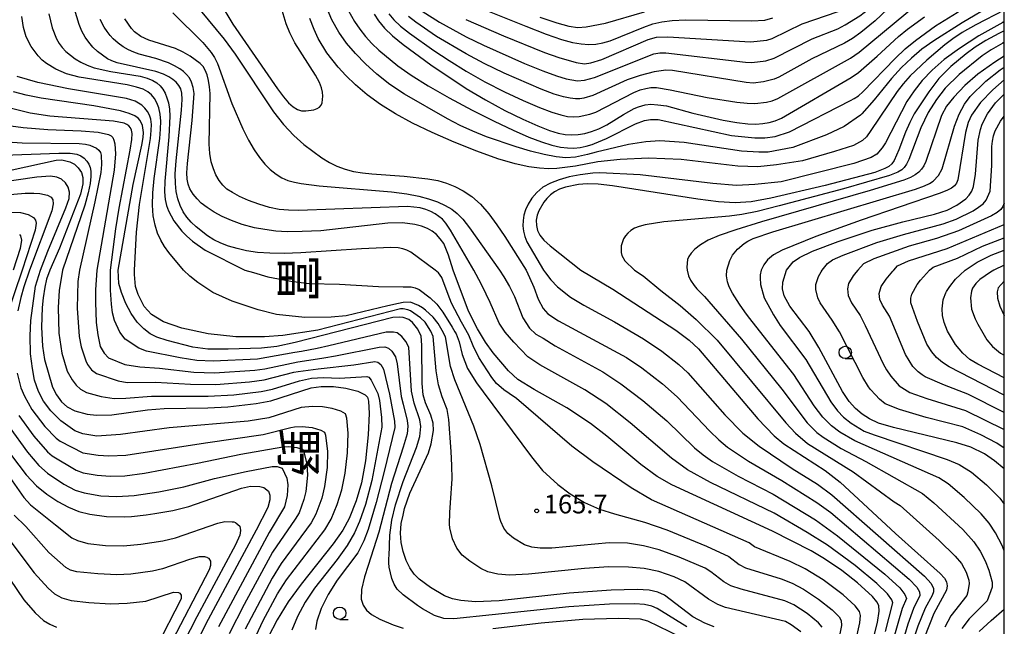
# Model space of a CAD drawing. Extents: x -10000 to -8000, y 97499 to 99000.
# Drawn here: x -8198 to -8000, y 97801 to 97923 of the extents above; entities that cross this region are included whole.
import ezdxf
from ezdxf.enums import TextEntityAlignment as Align

# ---------------------------------------------------------------- set-up
doc = ezdxf.new("R2010")
doc.units = 0
for name, color, linetype in [('6331000', 2, 'Continuous'), ('7101000', 4, 'Continuous'), ('7102000', 2, 'Continuous'), ('7312000', 4, 'Continuous'), ('8114000', 5, 'Continuous'), ('999', 2, 'Continuous')]:
    doc.layers.add(name, color=color, linetype=linetype)
doc.styles.add('@PlotAnnotation', font='txt')
doc.styles.add('ROMANS', font='romans')

# ---------------------------------------------------------------- blocks, each defined once
blk = doc.blocks.new('633100')
at = {"layer": '6331000'}
blk.add_lwpolyline([(0, -0.5), (0.67, -0.5)], dxfattribs=at)
blk.add_circle((0, 0), 0.5, dxfattribs=at)
blk = doc.blocks.new('731200')
at = {"layer": '7312000'}
blk.add_circle((0, 0), 0.15, dxfattribs=at)

msp = doc.modelspace()

# ---------------------------------------------------------------- linework, layer by layer
at = {"layer": '7101000', "flags": 128}
for points in [[(-8113.49, 97928.96), (-8096.1, 97921.88), (-8092.01, 97920.3), (-8088.92, 97919.24), (-8086.68, 97918.63), (-8084.94, 97918.33), (-8083.42, 97918.23), (-8082, 97918.3), (-8080.58, 97918.55), (-8079.12, 97918.99), (-8072.4, 97921.72), (-8070.6, 97922.34), (-8068.79, 97922.79), (-8066.67, 97923.07), (-8063.91, 97923.19), (-8050.67, 97922.95), (-8048.1, 97923.13), (-8046.5, 97923.6)], [(-8126.5, 97924.33), (-8125.62, 97922.95), (-8124.42, 97921.53), (-8122.81, 97919.98), (-8120.72, 97918.24), (-8115.14, 97914.15), (-8108.02, 97909.39), (-8104.16, 97907.08), (-8100.29, 97904.99), (-8096.69, 97903.24), (-8093.63, 97901.88), (-8091.33, 97900.97)], [(-8118.33, 97882.07), (-8120.83, 97882.38), (-8123.76, 97882.34), (-8137.24, 97880.8), (-8140.96, 97880.67), (-8143.99, 97880.62), (-8146.29, 97880.77), (-8148.5, 97881.04), (-8150.57, 97881.43), (-8153.03, 97882.1), (-8155.18, 97882.85), (-8157.01, 97883.7), (-8158.63, 97884.58), (-8160.04, 97885.46), (-8161.24, 97886.35), (-8162.08, 97887.24), (-8162.84, 97888.2), (-8163.5, 97889.21), (-8163.86, 97890.15), (-8164.08, 97891.17), (-8164.14, 97892.47), (-8164.03, 97894.3), (-8163.08, 97902.96), (-8162.68, 97908.36), (-8162.89, 97909.58), (-8163.19, 97910.63), (-8163.58, 97911.53), (-8164.18, 97912.22), (-8164.82, 97912.82), (-8165.52, 97913.32), (-8166.64, 97913.97), (-8167.82, 97914.53), (-8170.37, 97915.39), (-8173.69, 97916.3), (-8174.8, 97916.67), (-8175.87, 97917.14), (-8176.89, 97917.74), (-8177.9, 97918.47), (-8178.9, 97919.34), (-8179.55, 97920.05), (-8180.16, 97920.83), (-8180.75, 97921.69), (-8181.53, 97923.25)], [(-8091.33, 97900.97), (-8089.6, 97900.43), (-8088.18, 97900.16), (-8086.86, 97900.08), (-8085.56, 97900.15), (-8084.24, 97900.37), (-8082.87, 97900.74), (-8081.4, 97901.3), (-8079.8, 97902.09), (-8076.45, 97904.16), (-8074.34, 97905.37), (-8073.47, 97905.73), (-8072.14, 97906.14), (-8070.99, 97906.23), (-8069.57, 97906.14), (-8067.85, 97905.88), (-8062.53, 97904.44), (-8056.44, 97903.04), (-8053.68, 97902.55), (-8051.52, 97902.29), (-8049.86, 97902.24), (-8048.48, 97902.34), (-8047.21, 97902.57), (-8045.99, 97902.92), (-8044.75, 97903.43), (-8030.72, 97911.61), (-8029.3, 97912.63), (-8025.55, 97915.87), (-8021.25, 97919.81), (-8019.45, 97921.32), (-8016.05, 97923.75)], [(-8000, 97920.99), (-8001.13, 97920.44), (-8003.68, 97919.03), (-8005.85, 97917.67), (-8007.69, 97916.34), (-8010.73, 97913.82), (-8013.16, 97911.37), (-8015.17, 97908.74), (-8018.07, 97904.31), (-8018.98, 97902.57), (-8019.82, 97900.65), (-8021.16, 97897.08), (-8022.1, 97894.94), (-8022.59, 97894.28), (-8023.2, 97893.74), (-8023.96, 97893.29), (-8025.99, 97892.5), (-8035.99, 97889.91), (-8046.86, 97887.36), (-8050.81, 97886.66), (-8054.03, 97886.42), (-8057.39, 97886.61), (-8061.55, 97887.14), (-8078.65, 97889.85), (-8081.56, 97890.16), (-8083.78, 97890.23), (-8085.47, 97890.12), (-8088.13, 97889.56), (-8089.28, 97889.16), (-8090.29, 97888.65), (-8091.14, 97888.02), (-8091.86, 97887.3), (-8092.48, 97886.53), (-8093.49, 97884.85), (-8093.81, 97883.92), (-8093.97, 97882.92), (-8093.94, 97881.89), (-8093.71, 97880.89), (-8093.25, 97879.95), (-8092.45, 97878.96), (-8091.21, 97877.8), (-8085.02, 97872.92), (-8078.63, 97869.1), (-8065.97, 97860.88), (-8063.28, 97858.87), (-8061.41, 97857.09), (-8049.49, 97843.06), (-8046.18, 97839.65), (-8044.26, 97838.06), (-8035.97, 97832.66), (-8032.95, 97830.33), (-8021.87, 97820.05), (-8012.89, 97812.01), (-8012.04, 97811.08), (-8011.64, 97810.29), (-8011.49, 97809.49), (-8011.63, 97808.65), (-8014.15, 97803.98), (-8016.03, 97799.23)], [(-8119.37, 97828.13), (-8115.64, 97836.23), (-8115.05, 97838.03), (-8114.59, 97840.69), (-8114.65, 97842.21), (-8115.17, 97843.79), (-8116.24, 97846.25), (-8116.66, 97847.88), (-8116.88, 97850.13), (-8116.93, 97857.84), (-8117.08, 97859.65), (-8117.77, 97861.04), (-8118.83, 97862.37), (-8119.59, 97863), (-8120.72, 97863.41), (-8121.41, 97863.5), (-8122.74, 97863.38), (-8142.35, 97858.36), (-8146.06, 97857.59), (-8149.12, 97857.24), (-8155.85, 97857.03), (-8159.9, 97857.07), (-8162.91, 97857.45), (-8168.07, 97858.78), (-8170.14, 97859.47), (-8171.5, 97860.15), (-8172.79, 97861.11), (-8174.08, 97862.45), (-8175.32, 97864.18), (-8176.41, 97866.24), (-8177.26, 97868.44), (-8177.76, 97870.23), (-8177.94, 97872.92), (-8174.9, 97890.1), (-8173.15, 97897.98), (-8172.9, 97899.53), (-8172.83, 97900.58), (-8173.01, 97901.95), (-8173.48, 97902.99), (-8173.88, 97903.45), (-8174.54, 97903.92), (-8175.68, 97904.38), (-8177.43, 97904.87), (-8182.78, 97905.88), (-8193.37, 97907.47), (-8196.39, 97908.06), (-8198.91, 97908.7)], [(-8000, 97833.04), (-8001.94, 97834.62), (-8004.01, 97836.01), (-8006.73, 97837.38), (-8009.55, 97838.24), (-8022.23, 97841.28), (-8025.25, 97842.2), (-8027.06, 97843.02), (-8028.55, 97843.98), (-8029.91, 97845.14), (-8031.17, 97846.56), (-8032.49, 97848.57), (-8037.22, 97857.37), (-8039.18, 97860.6), (-8043.06, 97865.69), (-8044.17, 97867.78), (-8044.51, 97869.17), (-8044.46, 97870.52), (-8043.75, 97872.92), (-8042.38, 97874.57), (-8041.14, 97875.46), (-8038.48, 97876.71), (-8033.35, 97878.67), (-8026.55, 97880.93), (-8020.4, 97882.59), (-8014.02, 97884.12), (-8011.44, 97884.95), (-8009.52, 97885.96), (-8007.74, 97887.26), (-8007.03, 97888), (-8006.53, 97888.79), (-8006.2, 97889.71), (-8005.8, 97892.19), (-8005.23, 97899), (-8004.81, 97901.17), (-8004.46, 97902.21), (-8003.38, 97904.29), (-8001.75, 97906.48), (-8000.61, 97907.68), (-8000, 97908.24)], [(-8199.17, 97893.06), (-8190.39, 97895), (-8189.24, 97895.05), (-8187.61, 97894.66), (-8186.69, 97894.18), (-8185.92, 97893.43), (-8185.3, 97892.49), (-8184.99, 97891.52), (-8185, 97890.25), (-8185.47, 97888.2), (-8189.67, 97877.32), (-8191.65, 97872.92), (-8192.3, 97871.07), (-8192.65, 97869.52), (-8192.97, 97867.35), (-8193.18, 97865.38), (-8193.31, 97861.46), (-8193.11, 97857.66), (-8192.7, 97854.95), (-8191.08, 97849.42), (-8190.29, 97847.84), (-8189.29, 97846.49), (-8188.14, 97845.45), (-8186.64, 97844.66), (-8184.13, 97844), (-8182.26, 97843.8), (-8179.19, 97843.87), (-8172, 97844.85), (-8168.71, 97845.16), (-8159.92, 97845.25), (-8155.88, 97845.44), (-8150.24, 97846.12), (-8147.28, 97846.69), (-8139.15, 97849.27), (-8137.18, 97849.55), (-8134.67, 97849.52), (-8132.19, 97849.19), (-8129.83, 97848.58), (-8128.3, 97847.87), (-8127.89, 97847.43), (-8127.69, 97846.63), (-8127.53, 97844.13), (-8127.71, 97839.83), (-8128.26, 97834.65), (-8129.07, 97830.22), (-8130.12, 97826.57), (-8131.52, 97823.06), (-8132.83, 97820.69), (-8134.73, 97817.94), (-8141.2, 97809.88), (-8143.79, 97806.33), (-8145.99, 97802.72), (-8147.78, 97799.18)], [(-8026.9, 97796.37), (-8025.45, 97802.14), (-8025.11, 97804.46), (-8025.22, 97805.56), (-8025.57, 97806.28), (-8026.45, 97807.35), (-8029.46, 97810.12), (-8032.65, 97812.58), (-8036.08, 97814.91), (-8038.81, 97816.52), (-8046.57, 97820.47), (-8066.77, 97829.81), (-8069.72, 97831.49), (-8072.97, 97833.88), (-8079.8, 97839.55), (-8083.06, 97842.1), (-8087.83, 97845.24), (-8094.41, 97848.95), (-8097.69, 97850.95), (-8099.57, 97852.67), (-8102.64, 97856.28), (-8104.19, 97858.42), (-8105.8, 97861.15), (-8107.58, 97864.65), (-8110.63, 97872.92), (-8111.61, 97875.94), (-8112.56, 97878.24), (-8113.24, 97879.19), (-8114, 97880.04), (-8114.86, 97880.77), (-8115.84, 97881.29), (-8117, 97881.73), (-8118.33, 97882.07)], [(-8000, 97851.26), (-8005.33, 97854), (-8006.92, 97855), (-8008.35, 97856.23), (-8009.77, 97857.96), (-8011.4, 97860.69), (-8012.08, 97862.38), (-8012.4, 97863.83), (-8012.47, 97865.14), (-8012.25, 97866.96), (-8012.2, 97867.16), (-8011.77, 97868.34), (-8011.63, 97868.61), (-8010.96, 97869.6), (-8009.8, 97871.09), (-8008.87, 97871.97), (-8007.84, 97872.92), (-8005.45, 97874.49), (-8002.66, 97875.9), (-8000, 97876.89)], [(-8199.32, 97835.66), (-8196.37, 97831.79), (-8194.31, 97829.62), (-8192.24, 97827.93), (-8190.04, 97826.46), (-8187.87, 97825.29), (-8185.83, 97824.46), (-8183.62, 97823.89), (-8180.29, 97823.45), (-8176.58, 97823.39), (-8175.27, 97823.46), (-8172.29, 97823.78), (-8170.53, 97824.03), (-8166.93, 97824.66), (-8163.72, 97825.47), (-8153.13, 97829.1), (-8151.37, 97829.5), (-8149.48, 97829.47), (-8148.7, 97829.28), (-8147.76, 97828.56), (-8147.45, 97827.74), (-8147.46, 97826.77), (-8147.89, 97825.25), (-8150.21, 97820.68), (-8160.34, 97801.88), (-8162.91, 97796.51)], [(-8058.24, 97801.29), (-8060.15, 97801.99), (-8062.51, 97803.29), (-8068.21, 97807.62), (-8069.55, 97808.24), (-8071.31, 97808.62), (-8073.72, 97808.79), (-8078.94, 97808.67), (-8087.36, 97808.02), (-8101.39, 97806.53), (-8106.14, 97806.33), (-8109.1, 97806.54), (-8110.78, 97806.91), (-8112.41, 97807.54), (-8115.22, 97809.17), (-8117.47, 97810.85), (-8118.49, 97811.89), (-8119.35, 97813.11), (-8120.09, 97814.58), (-8120.72, 97816.43), (-8121.09, 97818.19), (-8121.22, 97820.11), (-8121.08, 97822.05), (-8120.72, 97823.72), (-8120.44, 97825.03), (-8119.37, 97828.13)]]:
    msp.add_lwpolyline(points, dxfattribs=at)
at = {"layer": '7102000', "flags": 128}
for points in [[(-8080.79, 97915.21), (-8071.48, 97919.23), (-8069.83, 97919.68), (-8067.59, 97919.75), (-8050.94, 97918.74), (-8047.68, 97919.09), (-8046.63, 97919.44), (-8040.57, 97922.39), (-8033.38, 97924.85), (-8030.85, 97926.06), (-8029.31, 97927.02), (-8028.27, 97928.15), (-8021.73, 97936.89), (-8020.11, 97938.69), (-8018.46, 97940.16), (-8016.91, 97941.24), (-8007.57, 97945.44), (-8003.41, 97948.03), (-8001.21, 97949.83), (-8000.59, 97950.58), (-8000, 97951.51)], [(-8092.66, 97912.93), (-8089.9, 97911.93), (-8087.96, 97911.35), (-8085.71, 97910.92), (-8084.26, 97911.04), (-8082.27, 97911.58), (-8070.37, 97916.33), (-8069.17, 97916.55), (-8067.96, 97916.52), (-8051.96, 97914.69), (-8050.68, 97914.62), (-8047.88, 97914.95), (-8046.18, 97915.46), (-8038.59, 97919.39), (-8033.45, 97921.39), (-8031.94, 97922.14), (-8029.03, 97923.98), (-8027.24, 97925.31), (-8017.45, 97935.97), (-8015.62, 97937.52), (-8008.06, 97941.62), (-8000.73, 97944.95), (-8000, 97945.35)], [(-8070.94, 97909.58), (-8069.85, 97909.58), (-8067.08, 97909.11), (-8059.64, 97907.58), (-8053.67, 97906.63), (-8051.61, 97906.41), (-8050.12, 97906.36), (-8047.77, 97906.64), (-8046.62, 97906.93), (-8045.48, 97907.35), (-8030.89, 97915.49), (-8029.15, 97916.7), (-8010.4, 97932.31), (-8007.64, 97934.07), (-8000, 97937.16)], [(-8048.05, 97899.45), (-8045.98, 97899.78), (-8043.16, 97900.69), (-8030.87, 97907.01), (-8030.17, 97907.35), (-8029.28, 97907.93), (-8028.41, 97908.7), (-8021.94, 97915.44), (-8019.89, 97917.33), (-8017.84, 97919.04), (-8013.82, 97921.98), (-8009.48, 97924.66), (-8000, 97929.88)], [(-8157.66, 97926.83), (-8154.89, 97922.31), (-8145.95, 97909.35), (-8144.75, 97907.72), (-8143.71, 97906.52), (-8142.79, 97905.68), (-8141.93, 97905.17), (-8141.1, 97904.92), (-8140.27, 97904.87), (-8138.63, 97905.13), (-8137.97, 97905.38), (-8137.49, 97905.66), (-8137.17, 97906.02), (-8136.97, 97906.5), (-8136.82, 97907.87), (-8136.88, 97908.67), (-8137.07, 97909.53), (-8137.5, 97910.6), (-8138.32, 97912.07), (-8142.46, 97918.59), (-8143.48, 97920.57), (-8144.22, 97922.4), (-8145.39, 97926.41)], [(-8002.08, 97926.29), (-8008.47, 97922.59), (-8014.17, 97918.98), (-8016.54, 97917.27), (-8018.65, 97915.51), (-8020.65, 97913.58), (-8022.62, 97911.38), (-8026.14, 97907.12), (-8028.61, 97904.31), (-8028.9, 97904.04), (-8032.13, 97901.77), (-8035.7, 97900.11), (-8042.49, 97897.54), (-8047.38, 97896.63), (-8049.29, 97896.63), (-8052.77, 97896.8), (-8064.29, 97898.54), (-8069.18, 97898.87), (-8072, 97898.7), (-8075.48, 97898.12), (-8081.94, 97896.58), (-8083.67, 97896.11), (-8086.08, 97895.62), (-8088.02, 97895.49), (-8090, 97895.68), (-8092.37, 97896.13), (-8095.1, 97896.8), (-8098.03, 97897.64), (-8103.95, 97899.66), (-8106.72, 97900.8), (-8109.28, 97901.99), (-8111.78, 97903.29), (-8120.46, 97908.25), (-8123.4, 97910.21), (-8126.01, 97912.26), (-8128.29, 97914.34), (-8130.29, 97916.43), (-8132.06, 97918.51), (-8133.62, 97920.7), (-8135, 97923.19), (-8136.25, 97926.08)], [(-8132.28, 97926.03), (-8130.45, 97922.83), (-8129.39, 97921.28), (-8128.25, 97919.81), (-8127.01, 97918.44), (-8125.59, 97917.07), (-8121.75, 97913.97), (-8119.07, 97912.09), (-8115.65, 97909.94), (-8111.44, 97907.52), (-8106.86, 97905.06), (-8102.45, 97902.81), (-8098.64, 97901), (-8095.48, 97899.63), (-8092.9, 97898.65), (-8090.83, 97897.99), (-8089.14, 97897.61), (-8087.71, 97897.44), (-8086.41, 97897.43), (-8085.18, 97897.55), (-8083.96, 97897.79), (-8082.72, 97898.16), (-8082.26, 97898.34), (-8079.88, 97899.36), (-8074.08, 97902.26), (-8072.25, 97902.93), (-8071.01, 97903.17), (-8069.52, 97903.17), (-8054.76, 97899.94), (-8050.12, 97899.45), (-8048.05, 97899.45)], [(-8022.16, 97926.52), (-8025.94, 97922.95), (-8028.8, 97920.65), (-8030.49, 97919.44), (-8032.06, 97918.47), (-8038.65, 97915.36), (-8045.28, 97911.67), (-8046.22, 97911.26), (-8048.32, 97910.71), (-8050.41, 97910.49), (-8051.82, 97910.58), (-8066.64, 97912.97), (-8067.96, 97913.04), (-8070.28, 97912.71), (-8073.12, 97912.03), (-8075.74, 97911.12), (-8082.64, 97908.01), (-8084.42, 97907.45), (-8085.23, 97907.32), (-8086.1, 97907.3), (-8087.15, 97907.42), (-8088.51, 97907.71), (-8090.37, 97908.28), (-8092.98, 97909.25), (-8100.43, 97912.47), (-8104.43, 97914.4), (-8108.06, 97916.32), (-8113.98, 97919.84), (-8118.17, 97922.7), (-8119.63, 97923.86)], [(-8112.84, 97860.82), (-8113.65, 97862.18), (-8114.67, 97863.5), (-8116.18, 97864.85), (-8116.83, 97865.32), (-8117.62, 97865.81), (-8119.22, 97866.46), (-8120.72, 97866.39), (-8121.65, 97866.24), (-8123.75, 97865.76), (-8132.15, 97863.72), (-8135.12, 97863.46), (-8140.45, 97863.41), (-8146.15, 97864.02), (-8149.83, 97864.94), (-8155, 97866.67), (-8158.91, 97868.39), (-8161.91, 97870.46), (-8163.53, 97871.71), (-8164.81, 97872.92), (-8167.73, 97876.45), (-8168.59, 97877.63), (-8169.35, 97878.91), (-8169.99, 97880.34), (-8170.5, 97881.95), (-8170.86, 97883.8), (-8171.04, 97885.95), (-8170.99, 97888.45), (-8170.72, 97891.31), (-8169.58, 97899.33), (-8169.39, 97901.22), (-8169.35, 97902.83), (-8169.49, 97904.24), (-8169.78, 97905.49), (-8170.17, 97906.54), (-8170.65, 97907.41), (-8171.24, 97908.11), (-8171.98, 97908.7), (-8172.92, 97909.22), (-8174.24, 97909.68), (-8176.11, 97910.12), (-8185.76, 97911.69), (-8188.28, 97912.36), (-8190.43, 97913.27), (-8192.34, 97914.42), (-8193.18, 97915.11), (-8193.97, 97915.92), (-8195.38, 97917.85), (-8196.36, 97919.76), (-8196.92, 97921.63), (-8197.25, 97923.86)], [(-8191.85, 97924.38), (-8191.18, 97921.57), (-8190.32, 97919.35), (-8189.78, 97918.43), (-8189.16, 97917.59), (-8188.43, 97916.8), (-8186.57, 97915.33), (-8185.42, 97914.65), (-8184.15, 97914.06), (-8182.74, 97913.56), (-8179.36, 97912.8), (-8173.51, 97911.84), (-8172.07, 97911.46), (-8170.98, 97911.02), (-8170.15, 97910.5), (-8169.48, 97909.92), (-8168.95, 97909.24), (-8168.51, 97908.46), (-8168.13, 97907.54), (-8167.83, 97906.48), (-8167.63, 97905.26), (-8167.55, 97903.82), (-8167.77, 97899.69), (-8168.58, 97890.77), (-8168.62, 97888.64), (-8168.49, 97887.11)], [(-8144.59, 97876.27), (-8147.47, 97876.29), (-8149.97, 97876.48), (-8152.13, 97876.82), (-8154.04, 97877.25), (-8155.75, 97877.74), (-8157.31, 97878.32), (-8158.71, 97879), (-8159.99, 97879.79), (-8162.24, 97881.59), (-8163.24, 97882.53), (-8164.13, 97883.52), (-8164.9, 97884.63), (-8165.5, 97885.88), (-8165.95, 97887.26), (-8166.26, 97888.73), (-8166.44, 97890.31), (-8166.46, 97892.25), (-8166.29, 97894.85), (-8165.17, 97905.04), (-8165.04, 97907.18), (-8165.11, 97908.48), (-8165.36, 97909.33), (-8165.76, 97910.02), (-8166.29, 97910.65), (-8166.95, 97911.22), (-8167.74, 97911.75), (-8168.81, 97912.26), (-8170.34, 97912.77), (-8178.09, 97914.57), (-8179.16, 97914.91), (-8180.07, 97915.37), (-8182.05, 97916.82), (-8183, 97917.72), (-8183.84, 97918.67), (-8184.57, 97919.71), (-8185.22, 97920.89), (-8185.78, 97922.23), (-8186.69, 97925.34)], [(-8166.96, 97924.55), (-8160.94, 97918.64), (-8159.22, 97916.6), (-8158.58, 97915.58), (-8157.99, 97914.41), (-8155.07, 97906.39), (-8152.88, 97901.27), (-8151.73, 97898.98), (-8150.63, 97897.08), (-8149.57, 97895.52), (-8148.49, 97894.22), (-8147.38, 97893.11), (-8146.22, 97892.19), (-8145.04, 97891.46), (-8143.82, 97890.94), (-8142.54, 97890.58), (-8141.15, 97890.3), (-8137.54, 97889.82), (-8123.06, 97888.63), (-8119.98, 97888.24), (-8117.57, 97887.78), (-8115.59, 97887.25), (-8113.83, 97886.62), (-8112.27, 97885.91), (-8110.94, 97885.14)], [(-8161.45, 97925.09), (-8156.64, 97919.27), (-8154.44, 97916.29), (-8146.71, 97904.68), (-8144.72, 97902.16), (-8142.65, 97899.98), (-8140.61, 97898.14), (-8137.05, 97895.44), (-8135.51, 97894.51), (-8133.99, 97893.77), (-8132.37, 97893.19), (-8130.65, 97892.74), (-8128.86, 97892.43), (-8127.01, 97892.22), (-8120.48, 97891.78), (-8115.74, 97891.26), (-8113.75, 97890.89), (-8111.99, 97890.4), (-8110.32, 97889.74), (-8108.63, 97888.85), (-8106.91, 97887.68), (-8105.2, 97886.14), (-8103.5, 97884.21), (-8101.86, 97882), (-8100.29, 97879.69), (-8096, 97872.92), (-8095.3, 97871.41), (-8094.46, 97869.5), (-8093.56, 97867.11)], [(-8000, 97925.11), (-8005.74, 97922.14), (-8008.45, 97920.6), (-8010.34, 97919.37), (-8011.95, 97918.15), (-8015.56, 97915.11), (-8018.9, 97911.9), (-8020.28, 97910.35), (-8021.52, 97908.76), (-8026.83, 97900.93), (-8027.66, 97899.7), (-8028.49, 97898.95), (-8030.31, 97897.96), (-8034.12, 97896.71), (-8040.5, 97894.89), (-8045.73, 97894.06), (-8049.46, 97893.65), (-8053.52, 97893.81), (-8064.87, 97895.14), (-8071.42, 97895.39), (-8077.14, 97895.14), (-8081.59, 97894.69), (-8086.08, 97893.82), (-8089.84, 97893.32), (-8091.5, 97893.27), (-8093.31, 97893.37), (-8095.49, 97893.66), (-8098.23, 97894.24), (-8101.67, 97895.26), (-8105.88, 97896.77), (-8110.45, 97898.61), (-8114.9, 97900.56), (-8118.82, 97902.44), (-8122.23, 97904.28), (-8125.23, 97906.16), (-8127.91, 97908.12), (-8130.25, 97910.1), (-8132.21, 97911.97), (-8133.75, 97913.65), (-8135.99, 97916.58), (-8137.74, 97919.46), (-8138.57, 97921.23), (-8139.43, 97923.44)], [(-8123.55, 97924.36), (-8122.56, 97923.19), (-8121.22, 97921.92), (-8119.44, 97920.47), (-8114.56, 97917), (-8111.48, 97914.98), (-8108.04, 97912.86), (-8104.29, 97910.74), (-8100.36, 97908.73), (-8096.57, 97906.96), (-8093.31, 97905.57), (-8090.85, 97904.62), (-8089.05, 97904.07), (-8087.67, 97903.79), (-8086.48, 97903.69), (-8085.39, 97903.74), (-8083.23, 97904.21), (-8082.02, 97904.66), (-8074.4, 97908.59), (-8073.13, 97909.09), (-8071.99, 97909.42), (-8070.94, 97909.58)], [(-8116.89, 97924.93), (-8113.4, 97922.69), (-8108.07, 97919.78), (-8104.56, 97918.06), (-8096.34, 97914.42), (-8092.66, 97912.93)], [(-8093.25, 97923.74), (-8089.87, 97922.56), (-8087.43, 97921.88), (-8085.63, 97921.66), (-8083.98, 97921.75), (-8080.08, 97922.48), (-8072.23, 97924.75)], [(-8151.73, 97886.92), (-8153.56, 97887.73), (-8154.99, 97888.47), (-8156.07, 97889.2), (-8156.93, 97889.99), (-8157.66, 97890.93), (-8158.28, 97892.02), (-8158.8, 97893.27), (-8159.22, 97894.69), (-8159.51, 97896.32), (-8159.66, 97898.23), (-8159.48, 97908.36), (-8159.58, 97909.75), (-8159.79, 97911.02), (-8160.08, 97912.14), (-8160.44, 97913.07), (-8160.86, 97913.8), (-8161.44, 97914.43), (-8163.44, 97915.85), (-8164.84, 97916.66), (-8166.38, 97917.39), (-8171.79, 97919.1), (-8173.36, 97919.84), (-8174.64, 97920.75), (-8175.26, 97921.41), (-8176.57, 97923.41)], [(-8108.09, 97923.24), (-8100.56, 97919.95), (-8092.33, 97916.62), (-8089.41, 97915.58), (-8085.99, 97914.63), (-8084.32, 97914.36), (-8083.02, 97914.51), (-8080.79, 97915.21)], [(-8000, 97922.82), (-8000.28, 97922.67), (-8005.11, 97919.93), (-8009, 97917.45), (-8012.06, 97915.18), (-8014.49, 97913.07), (-8016.47, 97911.02), (-8018.12, 97908.95), (-8019.55, 97906.78), (-8023.88, 97898.5), (-8024.54, 97897.48), (-8025.58, 97896.22), (-8026.74, 97895.55), (-8030.23, 97894.31), (-8044.81, 97890.66), (-8050.12, 97890.08), (-8053.77, 97889.92), (-8058.49, 97890.33), (-8073.08, 97892.07), (-8081.18, 97892.43), (-8082.63, 97892.37), (-8085.16, 97892.07), (-8087.36, 97891.62), (-8089.35, 97891.07), (-8091.12, 97890.4), (-8092.64, 97889.55), (-8093.88, 97888.52), (-8094.86, 97887.36), (-8095.59, 97886.17), (-8096.11, 97885.02), (-8096.44, 97883.92), (-8096.61, 97882.85), (-8096.66, 97881.81), (-8096.56, 97880.76), (-8096.29, 97879.69), (-8095.84, 97878.58), (-8092.5, 97872.92), (-8092.1, 97872.37), (-8091.04, 97870.96), (-8089.7, 97869.56), (-8087.09, 97867.5), (-8084.42, 97865.86), (-8078.29, 97862.52), (-8072.44, 97859.12), (-8068.73, 97856.62), (-8065.34, 97853.95), (-8063.54, 97852.27), (-8056.09, 97843.85), (-8052.53, 97840.2), (-8049.23, 97837.56), (-8042.59, 97833.11), (-8037.5, 97829.92), (-8034.6, 97827.82), (-8016.02, 97811.43), (-8014.68, 97809.98), (-8014.25, 97808.97), (-8014.24, 97808.32), (-8014.5, 97807.58), (-8015.91, 97805.04), (-8017.37, 97801.39), (-8018.74, 97797.2)], [(-8000, 97918.66), (-8000.3, 97918.5), (-8002.62, 97917.15), (-8004.46, 97915.95), (-8009.07, 97912.18), (-8011.85, 97909.45), (-8013.64, 97907.19), (-8015.27, 97904.54), (-8016.76, 97901.51), (-8019.2, 97895.15), (-8019.65, 97894.18), (-8020.1, 97893.52), (-8020.6, 97893.04), (-8021.35, 97892.59), (-8023.06, 97891.94), (-8032.26, 97889.27), (-8045.18, 97885.81), (-8049.62, 97884.72), (-8052.69, 97884.09), (-8055.2, 97883.72), (-8068.37, 97882.58), (-8072.09, 97882.03), (-8073.3, 97881.69), (-8074.22, 97881.31), (-8074.97, 97880.86), (-8075.59, 97880.36), (-8076.08, 97879.79), (-8076.47, 97879.17), (-8076.91, 97877.82), (-8076.92, 97876.47), (-8076.77, 97875.84), (-8076.17, 97874.76), (-8074.23, 97872.92), (-8072.48, 97871.75), (-8068.96, 97868.8), (-8065.1, 97865.84), (-8061.89, 97863.02), (-8057.68, 97858.85), (-8043.86, 97842.22), (-8041.94, 97840.18), (-8039.51, 97838.12), (-8030.34, 97832.39), (-8022.14, 97826.36), (-8020.91, 97825.63), (-8013.1, 97818.65), (-8009.84, 97815.48), (-8008.62, 97813.98), (-8007.65, 97812.29), (-8007.11, 97810.68), (-8007.07, 97809.97), (-8007.3, 97808.34), (-8007.54, 97807.58), (-8010.75, 97803.5), (-8011.94, 97801.23)], [(-8000, 97915.88), (-8001.93, 97914.68), (-8005.29, 97912.26), (-8007.93, 97909.96), (-8010.15, 97907.68), (-8011.64, 97905.84), (-8012.62, 97903.97), (-8015.73, 97894.72), (-8016.14, 97893.85), (-8016.6, 97893.18), (-8017.17, 97892.58), (-8017.91, 97892.02), (-8018.84, 97891.5), (-8020.14, 97890.96), (-8026.93, 97888.9), (-8048.74, 97882.6), (-8053.89, 97881.03), (-8057.25, 97879.87), (-8059.44, 97878.92), (-8061.01, 97878.01), (-8062.12, 97877.14), (-8062.87, 97876.35), (-8063.34, 97875.67), (-8063.6, 97875.07), (-8063.75, 97873.53), (-8063.7, 97872.92), (-8063.43, 97871.78), (-8063.01, 97870.9), (-8062.24, 97869.83), (-8061.76, 97869.18), (-8060.22, 97867.64), (-8052.79, 97859.07), (-8044.65, 97849), (-8039.58, 97842.28), (-8037.62, 97840.31), (-8036.35, 97839.34), (-8032.76, 97837.1), (-8027.78, 97834.48), (-8016.43, 97828.07), (-8014.18, 97826.21), (-8008.32, 97820.8), (-8006.14, 97818.36), (-8004.86, 97816.45), (-8003.87, 97814.54), (-8003.11, 97812.64), (-8002.43, 97810.24), (-8002.44, 97809.24), (-8003.44, 97806.5), (-8007.05, 97802.91), (-8008.55, 97800.93)], [(-8000, 97816.56), (-8000.44, 97817.59), (-8001.77, 97820.19), (-8003.05, 97822.07), (-8004.62, 97823.96), (-8008.09, 97827.28), (-8011.29, 97830.03), (-8013.13, 97831.2), (-8030.04, 97838.63), (-8033, 97840.4), (-8034.71, 97841.63), (-8036.44, 97843.42), (-8038.15, 97845.67), (-8042.24, 97851.97), (-8051.37, 97863.52), (-8052.07, 97864.51), (-8053.17, 97866.1), (-8054.59, 97868.32), (-8055.25, 97869.59), (-8055.58, 97870.58), (-8055.78, 97871.79), (-8055.7, 97872.92), (-8055.11, 97874.84), (-8054.54, 97875.95), (-8053.57, 97877.1), (-8052.23, 97878.25), (-8051.47, 97878.76), (-8050.43, 97879.26), (-8046.49, 97880.58), (-8017.85, 97889.2), (-8016.02, 97889.84), (-8015.02, 97890.31), (-8014.29, 97890.79), (-8013.22, 97891.91), (-8012.47, 97893.26), (-8010.01, 97901.85), (-8009.06, 97904.25), (-8008, 97906.22), (-8006.85, 97907.77), (-8003.72, 97910.84), (-8000.85, 97913.13), (-8000, 97913.7)], [(-8111.88, 97844.93), (-8112.85, 97847.46), (-8113.57, 97849.88), (-8114.06, 97852.67), (-8114.64, 97859.6), (-8115.16, 97860.69), (-8116.28, 97862.46), (-8117.22, 97863.34), (-8119.23, 97864.73), (-8119.79, 97864.94), (-8120.72, 97865.12), (-8120.81, 97865.14), (-8121.22, 97865.14), (-8137.83, 97860.89), (-8144.88, 97859.77), (-8148.56, 97859.54), (-8154.31, 97859.54), (-8159.83, 97860.11), (-8165.13, 97861.26), (-8168.81, 97862.53), (-8171.22, 97864.02), (-8172.72, 97865.63), (-8173.87, 97868.05), (-8174.44, 97869.65), (-8174.61, 97872.06), (-8174.66, 97872.92), (-8174.23, 97880.57), (-8173.63, 97886.12), (-8171.45, 97899.35), (-8171.27, 97900.93), (-8171.25, 97902.19), (-8171.37, 97903.2), (-8171.64, 97904.05), (-8172.04, 97904.8), (-8172.55, 97905.46), (-8173.15, 97906.02), (-8174.51, 97906.82), (-8176.22, 97907.38), (-8187.92, 97909.3), (-8194.06, 97910.62), (-8198.22, 97911.77)], [(-8000, 97911.1), (-8002.3, 97909.15), (-8004.8, 97906.56), (-8006.57, 97904.03), (-8007.26, 97902.56), (-8007.82, 97900.56), (-8009.34, 97891.02), (-8009.61, 97890.38), (-8010.01, 97889.86), (-8010.6, 97889.39), (-8011.52, 97888.9), (-8013.09, 97888.27), (-8028.75, 97882.94), (-8037.81, 97879.7), (-8044.57, 97876.91), (-8046.31, 97875.98), (-8047.52, 97875.01), (-8048.3, 97873.99), (-8048.81, 97872.92), (-8048.99, 97871.95), (-8049.01, 97871.34), (-8048.96, 97870.06), (-8048.21, 97867.32), (-8046.36, 97863.92), (-8045.01, 97861.81), (-8039.82, 97854.94), (-8034.85, 97846.47), (-8033.48, 97844.63), (-8032.31, 97843.39), (-8030.77, 97842.19), (-8028.14, 97840.61), (-8026.12, 97839.81), (-8011.44, 97834.92), (-8009.04, 97833.87), (-8006.62, 97832.33), (-8003.6, 97829.8), (-8000.92, 97827.12), (-8000, 97825.92)], [(-8117.38, 97842.85), (-8118.52, 97846.2), (-8119.01, 97848.58), (-8119.59, 97857.44), (-8120.15, 97858.55), (-8120.72, 97859.27), (-8120.99, 97859.62), (-8121.93, 97860.29), (-8122.65, 97860.49), (-8124.11, 97860.43), (-8135.65, 97857.71), (-8137.95, 97857.21), (-8141.1, 97856.6), (-8142.42, 97856.35), (-8149.97, 97855.02), (-8158.86, 97854.64), (-8162.1, 97854.8), (-8165.47, 97855.31), (-8172.22, 97856.64), (-8173.78, 97857.23), (-8176.51, 97859.06), (-8177.6, 97860.43), (-8178.64, 97862.8), (-8179.04, 97864.36), (-8179.27, 97866.06), (-8179.49, 97868.9), (-8179.47, 97872.92), (-8178.42, 97881.2), (-8177.75, 97885.38), (-8175.48, 97897.02), (-8175.16, 97899.12), (-8175.11, 97900.33), (-8175.23, 97901.01), (-8175.44, 97901.5), (-8175.75, 97901.88), (-8176.16, 97902.18), (-8176.74, 97902.44), (-8178.85, 97902.84), (-8191.67, 97903.8), (-8195.59, 97904.42), (-8199.31, 97905.34)], [(-8201.48, 97902.19), (-8197.02, 97901.57), (-8192.06, 97901.14), (-8185.37, 97900.9), (-8181.95, 97900.59), (-8179.87, 97900.17), (-8179.33, 97899.9), (-8178.99, 97899.52), (-8178.76, 97898.99), (-8178.61, 97898.29), (-8178.47, 97896.27), (-8178.72, 97893.02), (-8182.17, 97872.92), (-8182.45, 97868.99), (-8182.44, 97866.45), (-8182.33, 97862.38), (-8182, 97859.89), (-8181.5, 97857.56), (-8180.75, 97856.24), (-8179.84, 97855.32), (-8176.6, 97853.99), (-8173.6, 97853.48), (-8169.64, 97853.21), (-8162.75, 97852.41), (-8158.59, 97852.31), (-8150.46, 97852.81), (-8148.5, 97853.09), (-8141.83, 97854.52), (-8140.49, 97854.73), (-8136.65, 97855.29), (-8134.28, 97855.69), (-8125.5, 97857.47), (-8124.4, 97857.52), (-8123.62, 97857.24), (-8122.94, 97856.62), (-8122.21, 97855.49), (-8121.92, 97854.09), (-8121.11, 97847.57), (-8120.72, 97845.99), (-8119.92, 97842.73), (-8119.75, 97841.59), (-8119.92, 97840.06), (-8120.72, 97837.39), (-8123.03, 97830.1), (-8125.61, 97820.3), (-8126.12, 97818.61), (-8127.74, 97813.61), (-8128.46, 97811.31), (-8129.07, 97808.8), (-8129.1, 97806.86), (-8128.74, 97805.65), (-8128.04, 97804.63), (-8127.07, 97803.79), (-8125.39, 97802.83), (-8122.69, 97801.66), (-8120.72, 97801.01)], [(-8000, 97837.18), (-8001.52, 97838.2), (-8004.72, 97839.83), (-8008.3, 97841.44), (-8015.72, 97843.35), (-8021.05, 97844.9), (-8023.91, 97846.09), (-8025.09, 97847), (-8025.88, 97847.84), (-8026.84, 97848.97), (-8027.28, 97849.49), (-8028.41, 97851.33), (-8033.1, 97860.5), (-8034.54, 97862.85), (-8036.96, 97866.34), (-8037.42, 97867.38), (-8037.83, 97869), (-8037.83, 97870.04), (-8037.33, 97871.62), (-8036.8, 97872.54), (-8036.57, 97872.92), (-8035.48, 97874.24), (-8034.48, 97874.95), (-8032.35, 97875.95), (-8025.57, 97878.45), (-8020.22, 97880.07), (-8012.3, 97882.19), (-8009.69, 97883.14), (-8006.25, 97884.85), (-8005.15, 97885.53), (-8004.24, 97886.24), (-8003.62, 97886.94), (-8002.81, 97888.79), (-8002.48, 97893.91), (-8002.49, 97897.72), (-8002.38, 97898.81), (-8002.16, 97899.86), (-8001.82, 97900.87), (-8000.75, 97902.86), (-8000, 97903.86)], [(-8200.22, 97898.65), (-8197.22, 97898.49), (-8185.77, 97898.35), (-8184.48, 97898.22), (-8183.58, 97898.01), (-8182.24, 97897.4), (-8181.79, 97897.01), (-8181.48, 97896.56), (-8181.31, 97895.99), (-8181.25, 97894.14), (-8181.43, 97892.51), (-8182.58, 97886.66), (-8185.69, 97872.92), (-8186.01, 97870.65), (-8186.18, 97865.27), (-8185.73, 97859.6), (-8185.34, 97857.53), (-8184.43, 97854.72), (-8184.07, 97853.95), (-8183.25, 97852.91), (-8182.24, 97852.19), (-8177.9, 97850.71), (-8176.11, 97850.38), (-8170.43, 97850.42), (-8163.4, 97850.02), (-8158.33, 97849.98), (-8151.56, 97850.49), (-8148.63, 97850.86), (-8142.66, 97852.4), (-8141.79, 97852.57), (-8137.74, 97853.11), (-8130.63, 97853.87), (-8126.36, 97854.56), (-8125.8, 97854.44), (-8125.18, 97853.95), (-8124.63, 97853.01), (-8123.45, 97848.01), (-8122.45, 97842.61), (-8122.35, 97841.33), (-8124.51, 97832.5), (-8126.12, 97826.27), (-8127.75, 97820.8), (-8128.59, 97818.53), (-8129.8, 97816.14), (-8133.98, 97810.63), (-8135.78, 97807.76), (-8137.16, 97804.96), (-8138.03, 97802.45), (-8138.31, 97800.77)], [(-8206.58, 97895.78), (-8189.85, 97896.43), (-8187.55, 97896.38), (-8186.21, 97896.18), (-8185.4, 97895.84), (-8184.76, 97895.37), (-8184.23, 97894.8), (-8183.82, 97894.19), (-8183.54, 97893.55), (-8183.41, 97892.77), (-8183.41, 97891.74), (-8183.56, 97890.33), (-8183.92, 97888.44), (-8184.58, 97885.99), (-8189.11, 97872.92), (-8189.77, 97868.8), (-8189.94, 97865.38), (-8189.83, 97860.27), (-8189.21, 97856.24), (-8188.15, 97852.65), (-8187.16, 97850.87), (-8186.38, 97849.81), (-8185.46, 97848.98), (-8184.26, 97848.35), (-8181.36, 97847.56), (-8178.69, 97847.15), (-8176.37, 97847.18), (-8171.21, 97847.63), (-8159.85, 97847.6), (-8154.71, 97847.89), (-8149.22, 97848.54), (-8146.9, 97849.04), (-8141.53, 97850.67), (-8139.13, 97851.19), (-8136.67, 97851.36), (-8133.45, 97851.22), (-8128.02, 97851.57), (-8127.58, 97851.42), (-8127.14, 97850.8), (-8125.81, 97848.16), (-8125.45, 97846.71), (-8125.05, 97843.29), (-8124.96, 97841.37), (-8126.98, 97830.67), (-8128.28, 97825.86), (-8129.46, 97822.47), (-8130.48, 97820.19), (-8131.93, 97817.63), (-8133.96, 97814.8), (-8138.48, 97809.07), (-8140.34, 97806.21), (-8141.88, 97803.34), (-8143.07, 97800.62)], [(-8151.14, 97797.53), (-8148.78, 97802.53), (-8145.94, 97807.88), (-8144.09, 97810.73), (-8136.44, 97820.77), (-8135.18, 97822.9), (-8133.92, 97825.87), (-8133.01, 97828.8), (-8132.35, 97832.15), (-8131.88, 97836.23), (-8131.76, 97840.16), (-8131.99, 97843.2), (-8132.28, 97844.03), (-8133.2, 97844.56), (-8134.93, 97845.11), (-8136.92, 97845.45), (-8138.89, 97845.56), (-8141.16, 97845.31), (-8147.68, 97843.25), (-8151.8, 97842.59), (-8167.71, 97841.22), (-8177.45, 97839.88), (-8182.23, 97839.59), (-8184.99, 97840.02), (-8186.59, 97840.66), (-8189.46, 97842.65), (-8191.45, 97844.67), (-8192.91, 97846.62), (-8193.91, 97848.52), (-8194.72, 97850.83), (-8195.13, 97853.14), (-8195.55, 97856.1), (-8195.62, 97859.69), (-8195.48, 97862.81), (-8194.53, 97869.72), (-8193.54, 97872.92), (-8192.05, 97876.75), (-8188.42, 97885.41), (-8187.74, 97887.32), (-8187.69, 97888.57), (-8187.96, 97889.56), (-8188.52, 97890.44), (-8189.3, 97891.17), (-8190.2, 97891.6), (-8191.48, 97891.78), (-8194.23, 97891.59), (-8202.12, 97890.46)], [(-8206.5, 97887.49), (-8196.59, 97888.35), (-8194.86, 97888.4), (-8193.63, 97888.33), (-8192.12, 97887.99), (-8191.36, 97887.54), (-8191.02, 97887.05), (-8190.95, 97886.26), (-8191.24, 97884.81), (-8195.73, 97872.92), (-8196.84, 97869.58), (-8197.43, 97867.39), (-8198.06, 97864.77)], [(-8168.49, 97887.11), (-8168.22, 97885.91), (-8167.84, 97884.85), (-8166.75, 97882.83), (-8165.13, 97880.74), (-8164.13, 97879.71), (-8163, 97878.72), (-8160.44, 97876.95), (-8152.51, 97872.92), (-8150.76, 97872.41), (-8147.86, 97871.58), (-8143.28, 97870.68), (-8139.59, 97870.25), (-8133.45, 97870.07), (-8125.66, 97869.6), (-8120.72, 97869.57), (-8119.12, 97869.56), (-8118.32, 97869.39), (-8117.51, 97869), (-8115.25, 97867.35), (-8113.97, 97866.05), (-8112.76, 97864.49), (-8110.85, 97861.49), (-8110.3, 97860.54), (-8110.06, 97860.09), (-8109.47, 97858.5), (-8108.85, 97855.95), (-8107.79, 97853.19), (-8105.99, 97850.28), (-8104.65, 97848.45), (-8094.94, 97835.41), (-8092.74, 97832.69), (-8089.61, 97829.84), (-8087.15, 97827.97), (-8084.3, 97826.23), (-8081.25, 97824.9), (-8078.29, 97823.95), (-8072.27, 97822.29), (-8067.77, 97820.76), (-8059.81, 97817.48), (-8055.31, 97815.42), (-8053.23, 97813.83), (-8051.93, 97813.16), (-8044.77, 97810.9), (-8042.59, 97810.05), (-8040.33, 97808.87), (-8037.29, 97806.84), (-8034.53, 97804.67), (-8033.17, 97803.3), (-8032.74, 97802.58), (-8032.71, 97801.58), (-8033.67, 97796.55)], [(-8023.88, 97800.33), (-8022.38, 97806.12), (-8022.58, 97806.71), (-8023.45, 97807.92), (-8025.59, 97810.02), (-8029.94, 97813.57), (-8035.49, 97817.67), (-8039.57, 97820.26), (-8046.2, 97824.08), (-8058.99, 97830.25), (-8063.63, 97832.82), (-8066.81, 97835.15), (-8075.09, 97842.22), (-8080.03, 97846.11), (-8084.22, 97848.85), (-8093.26, 97853.88), (-8095.64, 97855.51), (-8098.5, 97858.44), (-8100.21, 97860.45), (-8101.44, 97862.29), (-8103.24, 97866.39), (-8104.01, 97868.11), (-8105.05, 97870.18), (-8106.5, 97872.92), (-8111.16, 97880.94), (-8112.11, 97882.34), (-8112.81, 97883.16), (-8114.25, 97884.22), (-8115.15, 97884.7), (-8116.17, 97885.11), (-8117.27, 97885.4), (-8119.84, 97885.66), (-8141.68, 97884.92), (-8143.69, 97884.95), (-8145.59, 97885.12), (-8147.55, 97885.5), (-8149.65, 97886.13), (-8151.73, 97886.92)], [(-8000, 97886.33), (-8000.29, 97885.68), (-8000.72, 97885.12), (-8001.44, 97884.49), (-8002.55, 97883.81), (-8009.22, 97880.8), (-8013.62, 97879.24), (-8019.07, 97877.73), (-8026.22, 97875.2), (-8028.26, 97874.16), (-8029.39, 97872.92), (-8029.83, 97872.44), (-8030.34, 97871.75), (-8031.26, 97870.21), (-8031.51, 97869.13), (-8031.38, 97867.8), (-8030.68, 97866.34), (-8028.97, 97863.82), (-8027.93, 97861.82), (-8024.33, 97854.1), (-8023.67, 97852.92), (-8022.81, 97851.62), (-8021.14, 97849.69), (-8019, 97848.37), (-8015.57, 97847.12), (-8007.81, 97844.73), (-8000, 97840.93)], [(-8211.34, 97884.96), (-8197.5, 97884.5), (-8195.97, 97884.11), (-8194.93, 97883.49), (-8194.54, 97882.97), (-8194.38, 97882.37), (-8194.55, 97880.96), (-8197.18, 97872.92), (-8200.33, 97863.61)], [(-8110.94, 97885.14), (-8109.83, 97884.27), (-8108.74, 97883.12), (-8107.41, 97881.42), (-8101.38, 97872.92), (-8100.5, 97871.54), (-8099.34, 97869.6), (-8098.34, 97867.61), (-8096.65, 97863.33), (-8095.36, 97861.24), (-8094.06, 97860.04), (-8092.6, 97859.27), (-8090.19, 97857.71), (-8080.62, 97852.46), (-8076.99, 97850.11), (-8072.57, 97846.72), (-8067.79, 97842.64), (-8062.21, 97837.25), (-8060.49, 97835.82), (-8058.61, 97834.5), (-8053.43, 97831.57), (-8046.41, 97827.95), (-8037.92, 97822.78), (-8033.46, 97819.53), (-8023.96, 97811.86), (-8020.97, 97809.09), (-8019.95, 97807.8), (-8019.66, 97806.96), (-8020.5, 97804.95), (-8022.39, 97798.45)], [(-8000, 97844.34), (-8007.32, 97848.02), (-8012.03, 97849.79), (-8015.87, 97851.46), (-8016.46, 97851.88), (-8017.3, 97852.49), (-8018.36, 97853.54), (-8019.84, 97856), (-8023.05, 97863.64), (-8024.47, 97865.87), (-8025.01, 97867), (-8025.12, 97868.24), (-8024.72, 97869.62), (-8023.74, 97871.08), (-8023.05, 97871.92), (-8022.4, 97872.73), (-8022.21, 97872.92), (-8021.46, 97873.75), (-8019.21, 97874.79), (-8011.5, 97877.27), (-8000, 97882.07)], [(-8197.74, 97880.08), (-8197.52, 97879.81), (-8197.36, 97878.93), (-8197.61, 97877.25), (-8199.02, 97872.92)], [(-8000, 97847.8), (-8011.05, 97853.5), (-8012.39, 97854.36), (-8013.63, 97855.37), (-8014.53, 97856.49), (-8015.54, 97858.03), (-8017.46, 97862.6), (-8018.74, 97866.38), (-8018.74, 97867.28), (-8018.54, 97868.11), (-8017.49, 97870.04), (-8016.86, 97870.92), (-8015.02, 97872.92), (-8014.28, 97873.54), (-8009.39, 97875.29), (-8004.41, 97877.71), (-8000, 97879.4)], [(-8030.38, 97795.81), (-8029.02, 97802.11), (-8028.89, 97803.54), (-8029.09, 97804.34), (-8029.96, 97805.5), (-8032.38, 97807.72), (-8036.4, 97810.72), (-8039.96, 97812.92), (-8042.97, 97814.39), (-8050.14, 97817.34), (-8051.23, 97818.16), (-8070.86, 97826.81), (-8074.92, 97829.19), (-8082.62, 97834.43), (-8086.83, 97837.59), (-8097.97, 97847.11), (-8099.39, 97848.14), (-8100.46, 97848.89), (-8101.93, 97850.18), (-8102.87, 97851.37), (-8105.49, 97855.38), (-8106.62, 97857.72), (-8107.54, 97859.83), (-8108.99, 97862.45), (-8111.01, 97866.31), (-8111.67, 97868.01), (-8112.93, 97871.45), (-8113.63, 97872.39), (-8114.27, 97872.92), (-8119.18, 97876.55), (-8119.95, 97876.95), (-8120.73, 97877.22), (-8121.68, 97877.4), (-8123.16, 97877.47), (-8129.03, 97877.21), (-8141.25, 97876.39), (-8144.59, 97876.27)], [(-8000, 97873.88), (-8002.12, 97872.92), (-8002.79, 97872.49), (-8004.9, 97871), (-8005.74, 97870.25), (-8006.39, 97869.29), (-8006.61, 97868.67), (-8006.79, 97867.36), (-8006.61, 97865.07), (-8005.87, 97863.14), (-8005.34, 97862.09), (-8004.31, 97860.3), (-8003.5, 97858.95), (-8002.36, 97857.57), (-8000.76, 97856.26), (-8000, 97855.83)], [(-8000, 97870.72), (-8001.2, 97869.38), (-8001.46, 97868.54), (-8001.4, 97867.26), (-8000.88, 97865.65), (-8000, 97863.78)], [(-8093.56, 97867.11), (-8092.57, 97865.22), (-8091.67, 97864.12), (-8089.48, 97862.73), (-8075.85, 97855.37), (-8072.81, 97853.32), (-8068.62, 97850.05), (-8065.67, 97847.46), (-8059.15, 97840.55), (-8057.35, 97838.83), (-8055.57, 97837.35), (-8051.33, 97834.57), (-8044.64, 97830.65), (-8037.61, 97826.24), (-8034.85, 97824.23), (-8019.12, 97810.86), (-8017.57, 97809.26), (-8017.03, 97808.3), (-8016.95, 97807.56), (-8018.21, 97805), (-8019.35, 97801.82), (-8020.83, 97796.77)], [(-8036.56, 97801.22), (-8037.29, 97802.11), (-8039.6, 97803.98), (-8042.27, 97805.7), (-8044.06, 97806.49), (-8052.86, 97808.85), (-8054.91, 97809.54), (-8056.33, 97810.32), (-8058.92, 97812.33), (-8060.07, 97813.06), (-8065.27, 97815.3), (-8069.33, 97816.75), (-8072.46, 97817.54), (-8075.68, 97818.06), (-8079.33, 97818.17), (-8090.83, 97817.08), (-8093.21, 97817.05), (-8094.85, 97817.25), (-8096.32, 97817.76), (-8098.54, 97819.1), (-8099.68, 97820.05), (-8100.48, 97821.1), (-8101.11, 97822.46), (-8101.3, 97823.04), (-8102.92, 97829.58), (-8105.23, 97837.91), (-8106.5, 97841.57), (-8110.35, 97850.88), (-8111.21, 97853.57), (-8112.2, 97859.55), (-8112.84, 97860.82)], [(-8198.2, 97852.21), (-8197.45, 97849.3), (-8196.73, 97847.61), (-8195.23, 97844.93), (-8192.61, 97841.53), (-8190.4, 97839.19), (-8189.58, 97838.57), (-8185, 97836.21), (-8181.91, 97835.73), (-8179.77, 97835.62), (-8176.41, 97835.78), (-8160.41, 97838.22), (-8148.81, 97839.91), (-8143.25, 97841.28), (-8142.54, 97841.47), (-8140.97, 97841.54), (-8139, 97841.31), (-8137.2, 97840.8), (-8136.51, 97840.4), (-8136.29, 97839.77), (-8135.9, 97836.51), (-8135.95, 97833.27), (-8136.48, 97829.46), (-8137.04, 97827.11), (-8138.23, 97823.9), (-8139.18, 97822.17), (-8145.19, 97813.97), (-8147.03, 97811.05), (-8152.4, 97800.79)], [(-8040.87, 97800.3), (-8042.8, 97801.72), (-8043.96, 97802.34), (-8056, 97805.2), (-8057.53, 97805.76), (-8059.42, 97806.81), (-8064.14, 97810.34), (-8066.31, 97811.32), (-8069.39, 97812.37), (-8072.33, 97812.99), (-8075.47, 97813.3), (-8079.4, 97813.35), (-8084.32, 97813.03), (-8095.55, 97811.84), (-8099.34, 97811.68), (-8101.72, 97811.85), (-8103.71, 97812.36), (-8105.07, 97813.01), (-8107.33, 97814.44), (-8108.84, 97815.7), (-8109.91, 97817.1), (-8110.77, 97818.95), (-8111.31, 97821.14), (-8111.39, 97821.91), (-8111.33, 97824.26), (-8111.19, 97826.16), (-8110.83, 97831.01), (-8110.92, 97833.69), (-8111.06, 97836.52), (-8111.54, 97842.92), (-8111.88, 97844.93)], [(-8197.86, 97843.71), (-8194.85, 97839.58), (-8192.14, 97836.44), (-8191.15, 97835.59), (-8186.38, 97832.73), (-8184.96, 97832.22), (-8182.15, 97831.73), (-8179.54, 97831.54), (-8176.57, 97831.62), (-8172.63, 97832.13), (-8162, 97834.12), (-8153.28, 97835.98), (-8144.87, 97837.42), (-8143.71, 97837.52), (-8142.07, 97837.3), (-8140.99, 97836.93), (-8140.68, 97836.66), (-8140.06, 97834.04), (-8139.91, 97831.74), (-8140.27, 97828.48), (-8140.66, 97826.84), (-8141.58, 97824.21), (-8142.37, 97822.88), (-8146.93, 97816.26), (-8152.64, 97805.74), (-8155.64, 97799.85)], [(-8063.76, 97801.3), (-8069.72, 97804.95), (-8070.8, 97805.44), (-8072.21, 97805.74), (-8074.21, 97805.88), (-8079.24, 97805.83), (-8087.41, 97805.32), (-8110.5, 97802.87), (-8112.51, 97802.95), (-8114.43, 97803.57), (-8116.79, 97804.92), (-8117.83, 97805.57), (-8120.72, 97807.68), (-8121.91, 97808.88), (-8122.52, 97809.87), (-8122.98, 97811.01), (-8123.52, 97813.29), (-8123.6, 97814.16), (-8123.56, 97815.23), (-8123.54, 97815.48), (-8123.38, 97819.7), (-8122.97, 97822.72), (-8122.23, 97825.81), (-8120.72, 97830.46), (-8118.02, 97837.28), (-8117.38, 97839.49), (-8117.16, 97841.53), (-8117.38, 97842.85)], [(-8199.77, 97841.43), (-8196.13, 97836.36), (-8193.88, 97833.69), (-8192.08, 97832.11), (-8188.86, 97829.95), (-8186.56, 97828.76), (-8184.75, 97828.17), (-8181.43, 97827.6), (-8178.18, 97827.45), (-8174.71, 97827.65), (-8169.73, 97828.38), (-8164.72, 97829.41), (-8158.6, 97831.09), (-8152.22, 97832.47), (-8147.02, 97833.47), (-8145.97, 97833.46), (-8145.02, 97833.16), (-8144.05, 97831.12), (-8143.85, 97829.81), (-8143.96, 97827.65), (-8144.49, 97825.38), (-8147.57, 97820.2), (-8157.8, 97801.28)], [(-8203.01, 97835.94), (-8196.86, 97827.27), (-8195.52, 97825.81), (-8190.52, 97821.75), (-8187.23, 97819.17), (-8186.06, 97818.64), (-8184.02, 97818.01), (-8180.44, 97817.63), (-8176.88, 97817.57), (-8173.34, 97817.87), (-8168.97, 97818.55), (-8166.39, 97819.19), (-8157.92, 97822.09), (-8156.51, 97822.42), (-8155, 97822.39), (-8154.7, 97822.35), (-8154.38, 97822.25), (-8154.27, 97822.2), (-8153.51, 97821.49), (-8153.35, 97820.66), (-8153.48, 97819.71), (-8154.33, 97817.73), (-8162.1, 97803.26), (-8164.77, 97798.04)], [(-8167.81, 97796.98), (-8159.56, 97812.78), (-8159.3, 97813.69), (-8159.34, 97814.47), (-8159.68, 97814.98), (-8159.96, 97815.16), (-8160.05, 97815.2), (-8160.29, 97815.28), (-8160.51, 97815.31), (-8161.65, 97815.33), (-8163.62, 97814.78), (-8169.05, 97812.91), (-8171.02, 97812.44), (-8175.36, 97811.87), (-8178.19, 97811.73), (-8182, 97811.9), (-8186.19, 97812.36), (-8187.46, 97812.69), (-8188.41, 97813.22), (-8191.82, 97816.23), (-8196.49, 97821.43), (-8198.8, 97823.69)], [(-8200.09, 97819.13), (-8194.81, 97812.12), (-8191.94, 97809.03), (-8190.67, 97807.88), (-8189.23, 97807.09), (-8187.34, 97806.59), (-8183.84, 97806.18), (-8179.44, 97805.93), (-8176.11, 97806.01), (-8172.39, 97806.45), (-8166.78, 97808.24), (-8165.79, 97808.18), (-8165.66, 97808.13), (-8165.54, 97808.06), (-8165.24, 97807.67), (-8165.27, 97806.89), (-8170.31, 97797.11)], [(-8202.44, 97814.79), (-8196.83, 97806.7), (-8194.61, 97804.08), (-8192.92, 97802.55), (-8191.67, 97801.79), (-8190.28, 97801.24)], [(-8005.03, 97800.32), (-8002.65, 97802.56), (-8000, 97804.86)], [(-8102.68, 97800.93), (-8093, 97802.12), (-8084.62, 97802.81), (-8077.53, 97803.02), (-8073.11, 97802.87), (-8071.63, 97802.48), (-8065.01, 97799.3)]]:
    msp.add_lwpolyline(points, dxfattribs=at)
at = {"layer": '999', "flags": 128}
msp.add_lwpolyline([(-10000, 97500), (-8000, 97500), (-8000, 99000), (-10000, 99000)], close=True, dxfattribs=at)

# ---------------------------------------------------------------- block references
at = {"layer": '6331000', "xscale": 2.5, "yscale": 2.5, "zscale": 2.5}
for p in [(-8031.94, 97856.39), (-8133.44, 97804.01)]:
    msp.add_blockref('633100', p, dxfattribs=at)
at = {"layer": '7312000', "xscale": 2.5, "yscale": 2.5, "zscale": 2.5}
msp.add_blockref('731200', (-8093.89, 97824.57, 165.7), dxfattribs=at)

# ---------------------------------------------------------------- texts
at = {"layer": '7312000', "style": 'ROMANS'}
msp.add_text('165.7', height=3.75, dxfattribs=at).set_placement((-8092.45, 97824.06))
at = {"layer": '8114000', "style": '@PlotAnnotation'}
for s, p in [('富', (-8141.66, 97871.3)), ('野', (-8141.66, 97836.3))]:
    msp.add_text(s, height=7, rotation=270, dxfattribs=at).set_placement(p, align=Align.MIDDLE_CENTER)

doc.saveas('drawing.dxf')
